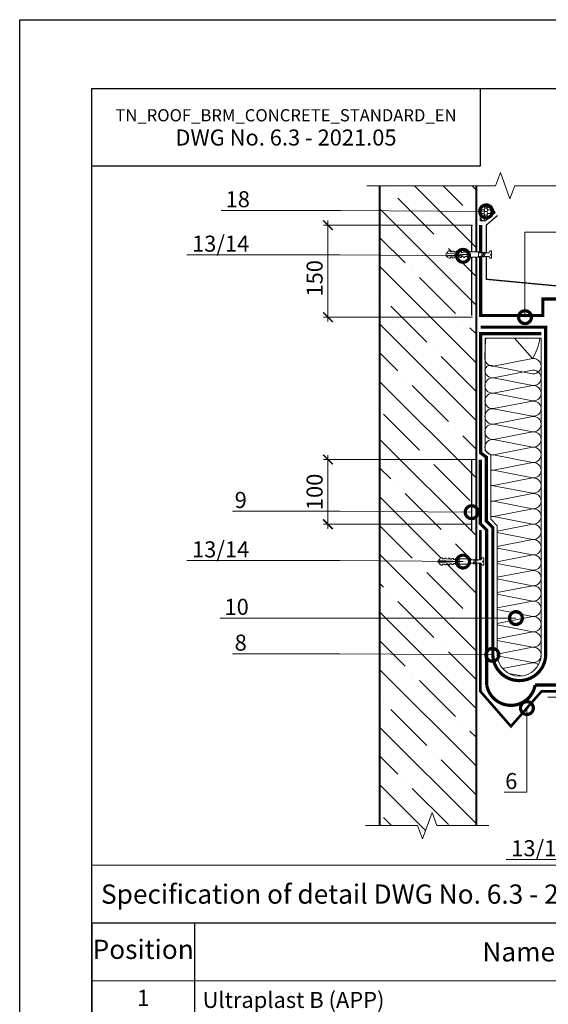
# Model space of a CAD drawing. Units: millimetres. Extents: x -110499 to 69606, y -30203 to 2974.
# Drawn here: x 50739 to 51562, y -17585 to -16050 of the extents above; entities that cross this region are included whole.
import ezdxf
from ezdxf import colors
from ezdxf.entities.mleader import LeaderData, LeaderLine
from ezdxf.math import Vec2, Vec3

# ---------------------------------------------------------------- set-up
doc = ezdxf.new("R2010")
doc.units = ezdxf.units.MM
doc.linetypes.add('Штриховая', pattern=[6, 2, -2, 2])
doc.linetypes.add('штриховая 50', pattern=[1, 0.5, -0.5])
doc.layers.get('0').update_dxf_attribs({"lineweight": 30})
doc.layers.get('DEFPOINTS').update_dxf_attribs({"color": 251, "lineweight": 0})
for name, color, linetype, lineweight in [('FP-XX-МАРКИ ПОМЕЩЕНИЙ', 250, 'Continuous', 25), ('TN-БЕТОН', 251, 'Continuous', 40), ('TN-ГЕРМЕТИК', 20, 'Continuous', 30), ('TN-ГИДРОИЗОЛЯЦИЯ УСИЛЕНИЕ', 1, 'Continuous', 15), ('TN-ГРУНТОВКА', 6, 'Continuous', 15), ('TN-КРЕПЕЖ', 7, 'Continuous', 15), ('TN-МЕТАЛЛ КОНСТРУКЦИИ', 162, 'Continuous', 35), ('TN-ПАРОИЗОЛЯЦИЯ', 94, 'Continuous', 15), ('TN-РАЗМЕРЫ', 184, 'Continuous', 15), ('TN-УТЕПЛИТЕЛЬ КВ', 42, 'Continuous', 15), ('Пластик', 114, 'Continuous', 25)]:
    doc.layers.add(name, color=color, linetype=linetype, lineweight=lineweight)
for name, color, linetype, lineweight, true_color in [('TN-АННОТАЦИИ', 7, 'Continuous', 20, 0x000000), ('TN-АННТОТАЦИИ', 7, 'Continuous', 20, 0x000000), ('TN-ТАБЛИЦЫ', 7, 'Continuous', 40, 0x000000)]:
    doc.layers.add(name, color=color, linetype=linetype, lineweight=lineweight, true_color=true_color)
doc.styles.add('Arial', font='ariali.ttf')
doc.styles.add('TN-Текст', font='arial.ttf')
doc.styles.add('TN-Текст-Аннотативный', font='arial.ttf')
doc.styles.add('ПТС-Текст', font='arial.ttf')
doc.styles.add('стиль1', font='arial.ttf')
doc.dimstyles.new('ПТС-Размеры-Аннотативный$0', dxfattribs={"dimtxt": 2.5, "dimasz": 1.5, "dimexe": 0.7, "dimexo": 1, "dimgap": 0.8, "dimtad": 1, "dimdec": 0, "dimzin": 0, "dimdsep": 46, "dimtxsty": 'TN-Текст-Аннотативный', "dimblk": 'ARCHTICK', "dimcen": 2, "dimdle": 0.7, "dimadec": 0, "dimazin": 0, "dimtfac": 1, "dimtdec": 0, "dimtmove": 1, "dimatfit": 3, "dimfxl": 0.7, "dimtolj": 1, "dimtzin": 0, "dimlwd": -1, "dimlwe": -1, "dimarcsym": 0})

# ---------------------------------------------------------------- blocks, each defined once
blk = doc.blocks.new('_ARCHTICK')
at = {"color": 0, "linetype": 'ByBlock', "ltscale": 10, "const_width": 0.15}
blk.add_lwpolyline([(-0.5, -0.5), (0.5, 0.5)], dxfattribs=at)
blk = doc.blocks.new('*D488')
at = {"layer": 'DEFPOINTS', "color": 0, "transparency": 16777216}
for p in [(51701.3, -16905.4), (51788.6, -16905.4), (51551.9, -17106.4)]:
    blk.add_point(p, dxfattribs=at)
at = {"layer": 'TN-РАЗМЕРЫ', "color": 0, "transparency": 16777216}
for p, q in [((51788.6, -17113.4), (51788.6, -16898.4)), ((51711.3, -16905.4), (51795.6, -16905.4)), ((51561.9, -17106.4), (51795.6, -17106.4))]:
    blk.add_line(p, q, dxfattribs=at)
at = {"layer": 'TN-РАЗМЕРЫ', "color": 0, "transparency": 16777216, "xscale": 15, "yscale": 15, "zscale": 15}
for p, rotation in [((51788.6, -16905.4), 90), ((51788.6, -17106.4), 270)]:
    blk.add_blockref('_ARCHTICK', p, dxfattribs=dict(at, rotation=rotation))
at = {"layer": 'TN-РАЗМЕРЫ', "color": 0, "transparency": 16777216, "insert": (51768.1, -17005.9), "char_height": 25, "attachment_point": 5, "rotation": 90, "style": 'TN-Текст-Аннотативный', "bg_fill": 3, "box_fill_scale": 1.1, "bg_fill_color": 256, "bg_fill_true_color": 13158600, "bg_fill_transparency": 0}
blk.add_mtext('\\A1;L{\\H0.7x;\\S*^ ;}', dxfattribs=at)
blk = doc.blocks.new('*U123')
at = {"layer": 'TN-БЕТОН', "lineweight": 13}
h = blk.add_hatch(dxfattribs=at)
h.set_pattern_fill('ANSI35', color=256, scale=10)
h.set_pattern_definition([(45, (50, 341.36), (-44.901, 44.901), []), (45, (94.9, 341.36), (-44.901, 44.901), [79.375, -15.875, 0, -15.875])])
h.paths.add_polyline_path([(50, 0), (200, 0), (200, 1041.4), (50, 1041.4)])
at = {"layer": 'TN-БЕТОН'}
blk.add_lwpolyline([(50, 0), (200, 0), (200, 1041.4), (50, 1041.4)], close=True, dxfattribs=at)
blk = doc.blocks.new('Дюбель')
at = {"color": 7, "lineweight": 0}
blk.add_wipeout([(-48.1, -2.8), (-49, -2.8), (-50.4, -2.1), (-50.4, 2.1), (-49, 2.8), (-48.1, 2.8), (-48.1, 1.6), (-17.6, 0), (-48.1, -1.6)], dxfattribs=at)
blk.add_wipeout([(-17.5, 4.2), (-18.3, 2.8), (-21.1, 3), (-21, 4.4), (-23.1, 4.5), (-23.9, 3.1), (-26.7, 3.3), (-26.6, 4.7), (-28.7, 4.8), (-29.5, 3.4), (-32.3, 3.6), (-32.2, 5), (-34.3, 5.1), (-35, 3.7), (-37.8, 3.9), (-37.8, 5.3), (-39.9, 5.4), (-40.6, 4), (-43.4, 4.2), (-43.4, 5.6), (-45.5, 5.7), (-48, 4.4), (-48.1, 1.6), (-17.6, 0), (-48.1, -1.6), (-48, -4.4), (-45.5, -5.7), (-43.4, -5.6), (-43.4, -4.2), (-40.6, -4), (-39.9, -5.4), (-37.8, -5.3), (-37.8, -3.9), (-35, -3.7), (-34.3, -5.1), (-32.2, -5), (-32.3, -3.6), (-29.5, -3.4), (-28.7, -4.8), (-26.6, -4.7), (-26.7, -3.3), (-23.9, -3.1), (-23.1, -4.5), (-21, -4.4), (-21.1, -3), (-18.3, -2.8), (-17.5, -4.2)], dxfattribs=at)
blk.add_wipeout([(0, -4.2), (0, 4.2), (-17.5, 4.2), (-17.5, -4.2)], dxfattribs=at)
at = {"color": 7}
for points in [[(-48.1, -2.8), (-49, -2.8), (-50.4, -2.1), (-50.4, 2.1), (-49, 2.8), (-48.1, 2.8), (-48.1, 1.6), (-17.6, 0), (-48.1, -1.6)], [(-17.5, 4.2), (-18.3, 2.8), (-21.1, 3), (-21, 4.4), (-23.1, 4.5), (-23.9, 3.1), (-26.7, 3.3), (-26.6, 4.7), (-28.7, 4.8), (-29.5, 3.4), (-32.3, 3.6), (-32.2, 5), (-34.3, 5.1), (-35, 3.7), (-37.8, 3.9), (-37.8, 5.3), (-39.9, 5.4), (-40.6, 4), (-43.4, 4.2), (-43.4, 5.6), (-45.5, 5.7), (-48, 4.4), (-48.1, 1.6), (-17.6, 0), (-48.1, -1.6), (-48, -4.4), (-45.5, -5.7), (-43.4, -5.6), (-43.4, -4.2), (-40.6, -4), (-39.9, -5.4), (-37.8, -5.3), (-37.8, -3.9), (-35, -3.7), (-34.3, -5.1), (-32.2, -5), (-32.3, -3.6), (-29.5, -3.4), (-28.7, -4.8), (-26.6, -4.7), (-26.7, -3.3), (-23.9, -3.1), (-23.1, -4.5), (-21, -4.4), (-21.1, -3), (-18.3, -2.8), (-17.5, -4.2)], [(0, -4.2), (0, 4.2), (-17.5, 4.2), (-17.5, -4.2), (0, -4.2)]]:
    blk.add_lwpolyline(points, close=True, dxfattribs=at)
blk = doc.blocks.new('*U125')
at = {"color": 252, "lineweight": 0, "ltscale": 100, "style": 'Arial', "flags": 9}
for tag, p in [('ОПИСАНИЕ', (65.5, 15.4)), ('ТИП', (67.6, -14.6))]:
    blk.add_attdef(tag, p, '', height=25, rotation=3.8857, dxfattribs=at)
at = {"color": 251, "lineweight": 0}
blk.add_wipeout([(-1.2, -22), (4.4, -21.7), (3.2, -3.7), (5.1, -2.7), (5.7, -2.1), (5.9, -1.3), (5.8, 0.4), (0.8, 0.1), (0.9, -1.9), (-0.5, -2), (-0.6, 0), (-5.6, -0.4), (-5.5, -2), (-5.2, -2.9), (-4.5, -3.4), (-2.4, -4.1)], dxfattribs=at)
at = {"color": 7}
blk.add_line((4.3, -20.3), (3.8, -12.8), dxfattribs=at)
blk.add_lwpolyline([(3.8, -12.8), (3.2, -3.7), (5.1, -2.7, 0.300062), (5.9, -1.3), (5.8, 0.4), (0.8, 0.1), (0.9, -1.9), (-0.5, -2), (-0.6, 0), (-5.6, -0.4), (-5.5, -2, 0.300062), (-4.5, -3.4), (-2.4, -4.1), (-1.8, -13.2)], format="xyb", dxfattribs=at)
blk.add_lwpolyline([(-1.8, -13.2), (-1.3, -20.6)], dxfattribs=at)
at = {"color": 7, "xscale": -1, "rotation": 273.8857223319044}
blk.add_blockref('Дюбель', (1.5, -20.5), dxfattribs=at)
at = {"color": 7}
for points in [[(-1.8, -14), (4.7, -10.7), (3.5, -9.4), (-2.9, -12.6)], [(-1.6, -16.7), (4.9, -13.4), (3.7, -12.1), (-2.8, -15.3)]]:
    blk.add_lwpolyline(points, close=True, dxfattribs=at)
blk = doc.blocks.new('*U164')
at = {"lineweight": 0}
blk.add_wipeout([(670, 67), (0, 67), (0, -1803), (-206, -1878), (206, -2028), (0, -2103), (0, -3985), (670, -3985), (670, -2103), (876, -2028), (464, -1878), (670, -1803)], dxfattribs=at).dxf.layer = 'FP-XX-МАРКИ ПОМЕЩЕНИЙ'
at = {"linetype": 'Continuous'}
blk.add_lwpolyline([(0, -4106), (0, -2103), (0, -2103), (206, -2028), (-206, -1878), (0, -1803), (0, 200)], dxfattribs=at)
blk = doc.blocks.new('*U126')
at = {"lineweight": 0}
blk.add_wipeout([(670, 67), (0, 67), (0, -611), (-206, -686), (206, -836), (0, -911), (0, -1602), (670, -1602), (670, -911), (876, -836), (464, -686), (670, -611)], dxfattribs=at).dxf.layer = 'FP-XX-МАРКИ ПОМЕЩЕНИЙ'
at = {"linetype": 'Continuous'}
blk.add_lwpolyline([(0, -1722), (0, -911), (0, -911), (206, -836), (-206, -686), (0, -611), (0, 200)], dxfattribs=at)
blk = doc.blocks.new('*D489')
at = {"layer": 'DEFPOINTS', "color": 0, "transparency": 16777216}
for p in [(51459, -16735.7), (51219.2, -16836.7), (51454, -16836.7)]:
    blk.add_point(p, dxfattribs=at)
at = {"layer": 'TN-РАЗМЕРЫ', "color": 0, "transparency": 16777216}
for p, q in [((51219.2, -16728.7), (51219.2, -16843.7)), ((51449, -16735.7), (51212.2, -16735.7)), ((51444, -16836.7), (51212.2, -16836.7))]:
    blk.add_line(p, q, dxfattribs=at)
at = {"layer": 'TN-РАЗМЕРЫ', "color": 0, "transparency": 16777216, "xscale": 15, "yscale": 15, "zscale": 15}
for p, rotation in [((51219.2, -16735.7), 90), ((51219.2, -16836.7), 270)]:
    blk.add_blockref('_ARCHTICK', p, dxfattribs=dict(at, rotation=rotation))
at = {"layer": 'TN-РАЗМЕРЫ', "color": 0, "transparency": 16777216, "insert": (51198.4, -16786.2), "char_height": 25, "attachment_point": 5, "rotation": 90, "style": 'TN-Текст-Аннотативный'}
blk.add_mtext('\\A1;100', dxfattribs=at)
blk = doc.blocks.new('*D487')
at = {"layer": 'DEFPOINTS', "color": 0, "transparency": 16777216}
for p in [(51454.5, -16370.3), (51219.2, -16513.8), (51454.5, -16513.8)]:
    blk.add_point(p, dxfattribs=at)
at = {"layer": 'TN-РАЗМЕРЫ', "color": 0, "transparency": 16777216}
for p, q in [((51444.5, -16370.3), (51212.2, -16370.3)), ((51219.2, -16363.3), (51219.2, -16520.8)), ((51444.5, -16513.8), (51212.2, -16513.8))]:
    blk.add_line(p, q, dxfattribs=at)
at = {"layer": 'TN-РАЗМЕРЫ', "color": 0, "transparency": 16777216, "xscale": 15, "yscale": 15, "zscale": 15}
for p, rotation in [((51219.2, -16370.3), 90), ((51219.2, -16513.8), 270)]:
    blk.add_blockref('_ARCHTICK', p, dxfattribs=dict(at, rotation=rotation))
at = {"layer": 'TN-РАЗМЕРЫ', "color": 0, "transparency": 16777216, "insert": (51198.4, -16453.2), "char_height": 25, "attachment_point": 5, "rotation": 90, "style": 'TN-Текст-Аннотативный'}
blk.add_mtext('\\A1;150', dxfattribs=at)
blk = doc.blocks.new('_DotSmall')
at = {"color": 0, "linetype": 'ByBlock', "const_width": 0.5}
blk.add_lwpolyline([(-0.0625, 0, 1), (0.0625, 0, 1)], format="xyb", close=True, dxfattribs=at)
blk = doc.blocks.new('*T494')
at = {"layer": 'DEFPOINTS', "color": 8, "linetype": 'ByBlock', "lineweight": 0, "transparency": 16777216}
for p, q in [((0, 0), (1899.3, 0)), ((0, 0), (0, -90)), ((1899.3, 0), (1899.3, -90))]:
    blk.add_line(p, q, dxfattribs=at)
at = {"layer": 'TN-ТАБЛИЦЫ', "color": 0, "lineweight": 30, "transparency": 16777216}
for p, q in [((0, -90), (1899.3, -90)), ((0, -90), (0, -1020)), ((159.9, -90), (159.9, -1020)), ((1169.7, -90), (1169.7, -1020)), ((1479.6, -90), (1479.6, -1020)), ((1639.4, -90), (1639.4, -1020)), ((1899.3, -90), (1899.3, -1020))]:
    blk.add_line(p, q, dxfattribs=at)
at = {"layer": 'TN-ТАБЛИЦЫ', "color": 0, "linetype": 'ByBlock', "lineweight": 20, "transparency": 16777216}
for p, q in [((0, -180), (1899.3, -180)), ((0, -240), (1899.3, -240)), ((0, -300), (1899.3, -300)), ((0, -360), (1899.3, -360)), ((0, -420), (1899.3, -420)), ((0, -480), (1899.3, -480)), ((0, -540), (1899.3, -540)), ((0, -600), (1899.3, -600)), ((0, -660), (1899.3, -660)), ((0, -720), (1899.3, -720)), ((0, -780), (1899.3, -780)), ((0, -840), (1899.3, -840)), ((0, -900), (1899.3, -900)), ((0, -960), (1899.3, -960)), ((0, -1020), (1899.3, -1020))]:
    blk.add_line(p, q, dxfattribs=at)
at = {"layer": 'TN-ТАБЛИЦЫ', "color": 7, "lineweight": 13, "transparency": 16777216}
for s, insert, char_height, width, attachment_point, style in [('{\\fISOCPEUR|b1|i0|c204|p34; \\fArial|b1|i0|c204|p34;\\C0;Specification of detail\\C7; \\C256;\\c0;DWG No.\\fArial|b0|i0|c204|p34; \\fArial|b1|i0|c204|p34;6.3 - 2021.05}', (5, -45), 30, 1889.302, 4, 'TN-Текст'), ('{\\C0;Consumption on 1 l\\fArial|b0|i0|c204|p0;.\\fArial|b0|i0|c0|p0;m\\fArial|b0|i0|c204|p0;.\\fArial|b0|i0|c0|p0; of junction}', (1324.7, -135), 25, 299.86, 5, 'стиль1'), ('Position', (79.9, -135), 30, 149.86, 5, 'стиль1'), ('{\\C0;Name}', (664.8, -135), 30, 999.86, 5, 'стиль1'), ('{\\fArial|b0|i0|c0|p34;Unit}', (1559.5, -135), 30, 149.86, 5, 'TN-Текст'), ('{\\C0;Notes}', (1769.4, -135), 30, 249.86, 5, 'стиль1'), ('1', (79.9, -210), 25, 149.86, 5, 'TN-Текст'), ('{\\C256; Ultraplast B (APP)}', (164.9, -210), 25, 999.86, 4, 'TN-Текст'), ('{\\fArial|b0|i0|c204|p0;upon the project}', (1324.7, -210), 25, 299.86, 5, 'TN-Текст'), ('\\A1;m{\\H0.7x;\\S2^ ;}', (1559.5, -210), 25, 149.86, 5, 'TN-Текст'), ('2', (79.9, -270), 25, 149.86, 5, 'TN-Текст'), (' Ultraplast B Grey Mineral (APP)', (164.9, -270), 25, 999.86, 4, 'TN-Текст'), ('{\\fArial|b0|i0|c204|p0;upon the project}', (1324.7, -270), 25, 299.86, 5, 'TN-Текст'), ('\\A1;m{\\H0.7x;\\S2^ ;}', (1559.5, -270), 25, 149.86, 5, 'TN-Текст'), ('3', (79.9, -330), 25, 149.86, 5, 'TN-Текст'), (' Flashing made of galvanized steel', (164.9, -330), 25, 999.86, 4, 'TN-Текст'), ('1.00', (1324.7, -330), 25, 299.86, 5, 'TN-Текст'), ('{\\fArial|b0|i0|c204|p0;m}', (1559.5, -330), 25, 149.86, 5, 'TN-Текст'), ('4', (79.9, -390), 25, 149.86, 5, 'TN-Текст'), (' Technoelast Flex, 0.5 m wide', (164.9, -390), 25, 999.86, 4, 'TN-Текст'), ('{\\fArial|b0|i0|c204|p0;upon the project}', (1324.7, -390), 25, 299.86, 5, 'TN-Текст'), ('\\A1;m{\\H0.7x;\\S2^ ;}', (1559.5, -390), 25, 149.86, 5, 'TN-Текст'), ('6', (79.9, -450), 25, 149.86, 5, 'TN-Текст'), ('{\\fArial|b0|i0|c204|p0; Galvanized steel compensator}', (164.9, -450), 25, 999.86, 4, 'TN-Текст'), ('{\\fArial|b0|i0|c204|p0;upon the project}', (1324.7, -450), 25, 299.86, 5, 'TN-Текст'), ('\\A1;m{\\H0.7x;\\S2^ ;}', (1559.5, -510), 25, 149.86, 5, 'TN-Текст'), ('7', (79.9, -510), 25, 149.86, 5, 'TN-Текст'), ('{\\C256; Ultraflex SA}', (164.9, -510), 25, 999.86, 4, 'TN-Текст'), ('{\\fArial|b0|i0|c204|p0;upon the project}', (1324.7, -510), 25, 299.86, 5, 'TN-Текст'), ('\\A1;m{\\H0.7x;\\S2^ ;}', (1559.5, -570), 25, 149.86, 5, 'TN-Текст'), ('8', (79.9, -570), 25, 149.86, 5, 'TN-Текст'), ('{\\C256; Ultraflex SA}', (164.9, -570), 25, 999.86, 4, 'TN-Текст'), ('{\\fArial|b0|i0|c204|p0;upon the project}', (1324.7, -570), 25, 299.86, 5, 'TN-Текст'), ('9', (79.9, -630), 25, 149.86, 5, 'TN-Текст'), ('0.10', (1324.7, -630), 25, 299.86, 5, 'TN-Текст'), ('l', (1559.5, -630), 25, 149.86, 5, 'TN-Текст'), ('{\\fArial|b0|i0|c204|p0; Bitumen Prime Coating}', (164.9, -630), 25, 999.86, 4, 'TN-Текст'), ('10', (79.9, -690), 25, 149.86, 5, 'TN-Текст'), ('{\\C256; Stone wool}', (164.9, -690), 25, 999.86, 4, 'TN-Текст'), ('{\\fArial|b0|i0|c204|p0;upon the project}', (1324.7, -690), 25, 299.86, 5, 'TN-Текст'), ('\\A1;m{\\H0.7x;\\S3^ ;}', (1559.5, -690), 25, 149.86, 5, 'TN-Текст'), ('13', (79.9, -750), 25, 149.86, 5, 'TN-Текст'), ('{\\C256; Pointed self-tapping screw 4.8х50}', (164.9, -750), 25, 999.86, 4, 'TN-Текст'), ('20', (1324.7, -750), 25, 299.86, 5, 'TN-Текст'), ('{\\fArial|b0|i0|c204|p0;pcs.}', (1559.5, -750), 25, 149.86, 5, 'TN-Текст'), ('14', (79.9, -810), 25, 149.86, 5, 'TN-Текст'), ('{\\fArial|b0|i0|c204|p0; Anchor element }8{\\fArial|b0|i0|c204|p0;х}45', (164.9, -810), 25, 999.86, 4, 'TN-Текст'), ('20', (1324.7, -810), 25, 299.86, 5, 'TN-Текст'), ('{\\fArial|b0|i0|c204|p0;pcs.}', (1559.5, -810), 25, 149.86, 5, 'TN-Текст'), ('16', (79.9, -870), 25, 149.86, 5, 'TN-Текст'), ('{\\C256; Ultraflex SA}', (164.9, -870), 25, 999.86, 4, 'TN-Текст'), ('{\\fArial|b0|i0|c204|p0;upon the project}', (1324.7, -870), 25, 299.86, 5, 'TN-Текст'), ('\\A1;m{\\H0.7x;\\S2^ ;}', (1559.5, -870), 25, 149.86, 5, 'TN-Текст'), ('17', (79.9, -930), 25, 149.86, 5, 'TN-Текст'), ('{\\C256; Ultraplast B (APP)}', (164.9, -930), 25, 999.86, 4, 'TN-Текст'), ('0.35', (1324.7, -930), 25, 299.86, 5, 'TN-Текст'), ('\\A1;m{\\H0.7x;\\S2^ ;}', (1559.5, -930), 25, 149.86, 5, 'TN-Текст'), ('18', (79.9, -990), 25, 149.86, 5, 'TN-Текст'), ('{\\fArial|b0|i0|c204|p0;\\C256; Bitumen-polymer sealing mastic}', (164.9, -990), 25, 999.86, 4, 'TN-Текст'), ('\\A1;{\\C256;150}', (1324.7, -990), 25, 299.86, 5, 'TN-Текст'), ('\\A1;{\\C256;g/m}', (1559.5, -990), 25, 149.86, 5, 'TN-Текст')]:
    blk.add_mtext(s, dxfattribs=dict(at, insert=insert, char_height=char_height, width=width, attachment_point=attachment_point, style=style))

msp = doc.modelspace()

# ---------------------------------------------------------------- hatches: boundary and pattern name
at = {"layer": 'TN-ГЕРМЕТИК', "lineweight": 13}
h = msp.add_hatch(dxfattribs=at)
h.set_pattern_fill('HONEY', color=256)
h.set_pattern_definition([(0, (24374.5814, -18845.9784), (4.7625, 2.74963064), [3.175, -6.35]), (120, (24374.5814, -18845.9784), (-4.7625, 2.74963066), [3.175, -6.35]), (60, (24374.5814, -18845.9784), (1e-08, 5.4992613), [-6.35, 3.175])])
edge = h.paths.add_edge_path()
edge.add_line((51456.2, -16363.4), (51456.2, -16343.3))
edge.add_arc((51463.3, -16361.8), 19.8, 33.6609, 111.0192, ccw=False)
edge.add_line((51479.8, -16350.8), (51464.7, -16363.4))
edge.add_line((51464.7, -16363.4), (51456.2, -16363.4))

# ---------------------------------------------------------------- linework, layer by layer
msp.add_lwpolyline([(51456.2, -16363.4), (51456.2, -16343.3, -0.350971), (51479.8, -16350.8), (51464.7, -16363.4)], format="xyb", close=True, dxfattribs=at)
at = {"layer": 'TN-ГИДРОИЗОЛЯЦИЯ УСИЛЕНИЕ', "linetype": 'штриховая 50', "ltscale": 10, "const_width": 5}
msp.add_lwpolyline([(51712.3, -16485.5), (51553.9, -16485.5), (51553.9, -16511.3), (51457, -16511.3), (51457, -16370.3)], dxfattribs=at)
at = {"layer": 'TN-ГРУНТОВКА', "linetype": 'Штриховая', "ltscale": 0.5, "const_width": 2}
for points in [[(51443, -16511.3), (51443, -16370.3)], [(51443, -16847.7), (51443, -16736.6)]]:
    msp.add_lwpolyline(points, dxfattribs=at)
at = {"layer": 'TN-ПАРОИЗОЛЯЦИЯ', "linetype": 'штриховая 50', "ltscale": 10, "const_width": 5}
for points in [[(51466.5, -17087.4), (51466.5, -16845.7), (51456.5, -16835.7), (51456.5, -16735.7)], [(51541.9, -17087.4), (51834.5, -17087.4), (51846.5, -17099.4), (52293.4, -17099.4)]]:
    msp.add_lwpolyline(points, dxfattribs=at)
at = {"layer": 'TN-УТЕПЛИТЕЛЬ КВ', "ltscale": 100}
for points in [[(51463.7, -16578.2, -0.02129), (51465, -16546.5, -0.119358)], [(51510, -16546.5), (51537.6, -16578.1, 0.109785), (51549.2, -16546.5)], [(51463.7, -16596.5, -0.547211), (51477.2, -16590.3), (51537.6, -16602.1, 1.135042), (51537.6, -16578.3), (51477.2, -16590.1, -0.451718), (51463.7, -16578.2, -0.451718)], [(51463.7, -16620.5, -0.451718), (51477.2, -16608.5), (51537.6, -16620.4, 1.135042), (51537.6, -16596.5), (51477.2, -16608.4, -0.451718), (51463.7, -16596.5, -0.451718)], [(51463.7, -16644.5, -0.451718), (51477.2, -16632.5), (51537.6, -16644.4, 1.135042), (51537.6, -16620.5), (51477.2, -16632.4, -0.451718), (51463.7, -16620.5, -0.451718)], [(51463.7, -16668.5, -0.451718), (51477.2, -16656.5), (51537.6, -16668.4, 1.135042), (51537.6, -16644.5), (51477.2, -16656.4, -0.451718), (51463.7, -16644.5, -0.451718)], [(51463.7, -16692.5, -0.451718), (51477.2, -16680.5), (51537.6, -16692.4, 1.135042), (51537.6, -16668.5), (51477.2, -16680.4, -0.451718), (51463.7, -16668.5, -0.451718)], [(51463.7, -16716.5, -0.451718), (51477.2, -16704.5), (51537.6, -16716.4, 1.135042), (51537.6, -16692.5), (51477.2, -16704.4, -0.451718), (51463.7, -16692.5, -0.451718)], [(51473, -16728.8, -0.089), (51477.2, -16728.5), (51537.6, -16740.4, 1.135042), (51537.6, -16716.5), (51477.2, -16728.4, -0.451718), (51463.7, -16716.5)], [(51473, -16752.8, -0.089), (51477.2, -16752.5), (51537.6, -16764.4, 1.135042), (51537.6, -16740.5), (51477.2, -16752.4, -0.089), (51473, -16752.1)], [(51473, -16776.8, -0.089), (51477.2, -16776.5), (51537.6, -16788.4, 1.135042), (51537.6, -16764.5), (51477.2, -16776.4, -0.089), (51473, -16776.1)], [(51473, -16800.8, -0.089), (51477.2, -16800.5), (51537.6, -16812.4, 1.135042), (51537.6, -16788.5), (51477.2, -16800.4, -0.089), (51473, -16800.1)], [(51473, -16824.8, -0.089), (51477.2, -16824.5), (51537.6, -16836.4, 1.135042), (51537.6, -16812.5), (51477.2, -16824.4, -0.089), (51473, -16824.1)], [(51483, -16849.7), (51537.6, -16860.4, 1.135042), (51537.6, -16836.5), (51483, -16847.2)], [(51483, -16873.7), (51537.6, -16884.4, 1.135042), (51537.6, -16860.5), (51483, -16871.2)]]:
    msp.add_lwpolyline(points, format="xyb", dxfattribs=at)
msp.add_lwpolyline([(51500.5, -17069.1), (51521.3, -17073.2)], dxfattribs=at)
at = {"layer": 'Пластик', "const_width": 2}
msp.add_lwpolyline([(51483.4, -16355.2), (51465.8, -16370.3), (51465.8, -16454.7), (51712.3, -16478), (51724.7, -16488.6, -0.212399), (51726.4, -16492.3), (51726.4, -16563.7, 0.198912), (51729.3, -16570.8), (51765.2, -16606.7, -0.920679), (51754.3, -16617.5), (51742.3, -16605.6, 0.668179), (51733.8, -16609.1), (51733.8, -16615.5)], format="xyb", dxfattribs=at)

# ---------------------------------------------------------------- block references
at = {"xscale": -1}
msp.add_blockref('*U123', (51500, -17333.8), dxfattribs=at)

# ---------------------------------------------------------------- dimensions: what is measured, and where the dimension line sits
at = {"layer": 'TN-РАЗМЕРЫ'}
dim = msp.add_linear_dim(base=(51219.2, -16513.8), p1=(51454.5, -16370.3), p2=(51454.5, -16513.8), angle=90, text='150', dimstyle='ПТС-Размеры-Аннотативный$0', override={"dimscale": 0}, dxfattribs=at)
dim.commit()
dim.dimension.update_dxf_attribs({"geometry": '*D487', "text_midpoint": (51219.2, -16453.2), "dimtype": 160})
dim = msp.add_linear_dim(base=(51219.2, -16836.7), p1=(51459, -16735.7), p2=(51454, -16836.7), angle=90, text='100', dimstyle='ПТС-Размеры-Аннотативный$0', override={"dimscale": 0, "dimtix": 0, "dimtofl": 1, "dimtmove": 1, "dimatfit": 3}, dxfattribs=at)
dim.commit()
dim.dimension.update_dxf_attribs({"geometry": '*D489', "text_midpoint": (51198.4, -16786.2)})

# ---------------------------------------------------------------- leaders
at = {"layer": 'TN-АННТОТАЦИИ'}
ml = msp.add_multileader_mtext('Standard', dxfattribs=at)
ml.set_content('4', color=256, style='ПТС-Текст')
ml.set_leader_properties(color=256, linetype='ByLayer', lineweight=-1)
ml.set_arrow_properties(name='DOTSMALL')
ml.build(insert=Vec2(0, 0))
ml.multileader.update_dxf_attribs({"text_left_attachment_type": 6, "text_right_attachment_type": 6, "dogleg_length": 100, "arrow_head_size": 40, "scale": 10})
ctx = ml.context
ctx.base_point, ctx.scale, ctx.char_height, ctx.arrow_head_size, ctx.landing_gap_size, ctx.plane_origin = Vec3(51883.2, -16381.3), 10, 25, 40, 0, Vec3(49611.9, -17471.7)
ctx.left_attachment, ctx.right_attachment, ctx.text_align_type = 6, 6, 1
notes = []
notes.append((ctx, [(1, (1, 1, 0), (51875, -16381.3), (1, 0), 8.18, [(0, [(51526.1, -16513.8), (51526.1, -16381.3)], 0, [])])]))
ctx.mtext.insert, ctx.mtext.alignment, ctx.mtext.line_spacing_style, ctx.mtext.flow_direction = Vec3(51890.7, -16351.3), 2, 2, 5
ml = msp.add_multileader_mtext('Standard', dxfattribs=at)
ml.set_content('9', color=256, style='ПТС-Текст')
ml.set_leader_properties(color=256, linetype='ByLayer', lineweight=-1)
ml.set_arrow_properties(name='DOTSMALL')
ml.build(insert=Vec2(0, 0))
ml.multileader.update_dxf_attribs({"text_left_attachment_type": 6, "text_right_attachment_type": 6, "dogleg_length": 100, "arrow_head_size": 40, "scale": 10})
ctx = ml.context
ctx.base_point, ctx.scale, ctx.char_height, ctx.arrow_head_size, ctx.landing_gap_size, ctx.plane_origin = Vec3(51073.1, -16816.3), 10, 25, 40, 0, Vec3(53192.8, -17906.7)
ctx.left_attachment, ctx.right_attachment, ctx.text_align_type = 6, 6, 1
notes.append((ctx, [(1, (1, 1, 0), (51097.7, -16816.3), (-1, 0), 8.18, [(0, [(51443, -16817.8), (51237.6, -16816.3)], 0, [])])]))
ctx.mtext.insert, ctx.mtext.alignment, ctx.mtext.line_spacing_style, ctx.mtext.flow_direction = Vec3(51083.3, -16786.3), 2, 2, 5
ml = msp.add_multileader_mtext('Standard', dxfattribs=at)
ml.set_content('10', color=256, style='ПТС-Текст')
ml.set_leader_properties(color=256, linetype='ByLayer', lineweight=-1)
ml.set_arrow_properties(name='DOTSMALL')
ml.build(insert=Vec2(0, 0))
ml.multileader.update_dxf_attribs({"text_left_attachment_type": 6, "text_right_attachment_type": 6, "dogleg_length": 100, "arrow_head_size": 40, "scale": 10})
ctx = ml.context
ctx.base_point, ctx.scale, ctx.char_height, ctx.arrow_head_size, ctx.landing_gap_size, ctx.plane_origin = Vec3(51056.1, -16982.9), 10, 25, 40, 0, Vec3(53192.8, -18073.3)
ctx.left_attachment, ctx.right_attachment, ctx.text_align_type = 6, 6, 1
notes.append((ctx, [(1, (1, 1, 0), (51097.7, -16982.9), (-1, 0), 8.18, [(0, [(51512, -16982.9), (51237.6, -16982.9)], 0, [])])]))
ctx.mtext.insert, ctx.mtext.alignment, ctx.mtext.line_spacing_style, ctx.mtext.flow_direction = Vec3(51077, -16952.9), 2, 2, 5
ml = msp.add_multileader_mtext('Standard', dxfattribs=at)
ml.set_content('8', color=256, style='ПТС-Текст')
ml.set_leader_properties(color=256, linetype='ByLayer', lineweight=-1)
ml.set_arrow_properties(name='DOTSMALL')
ml.build(insert=Vec2(0, 0))
ml.multileader.update_dxf_attribs({"text_left_attachment_type": 6, "text_right_attachment_type": 6, "dogleg_length": 100, "arrow_head_size": 40, "scale": 10})
ctx = ml.context
ctx.base_point, ctx.scale, ctx.char_height, ctx.arrow_head_size, ctx.landing_gap_size, ctx.plane_origin = Vec3(51073, -17038.7), 10, 25, 40, 0, Vec3(53192.8, -18129.1)
ctx.left_attachment, ctx.right_attachment, ctx.text_align_type = 6, 6, 1
notes.append((ctx, [(1, (1, 1, 0), (51097.7, -17038.7), (-1, 0), 8.18, [(0, [(51475.3, -17040.2), (51237.6, -17038.7)], 0, [])])]))
ctx.mtext.insert, ctx.mtext.alignment, ctx.mtext.line_spacing_style, ctx.mtext.flow_direction = Vec3(51083.3, -17008.7), 2, 2, 5
ml = msp.add_multileader_mtext('Standard', dxfattribs=at)
ml.set_content('6', color=256, style='ПТС-Текст')
ml.set_leader_properties(color=256, linetype='ByLayer', lineweight=-1)
ml.set_arrow_properties(name='DOTSMALL')
ml.build(insert=Vec2(0, 0))
ml.multileader.update_dxf_attribs({"text_left_attachment_type": 6, "text_right_attachment_type": 6, "dogleg_length": 100, "arrow_head_size": 40, "scale": 10})
ctx = ml.context
ctx.base_point, ctx.scale, ctx.char_height, ctx.arrow_head_size, ctx.landing_gap_size, ctx.plane_origin = Vec3(51496.5, -17254.5), 10, 25, 40, 0, Vec3(49573.9, -18480.7)
ctx.left_attachment, ctx.right_attachment, ctx.text_align_type = 6, 6, 1
notes.append((ctx, [(0, (1, 1, 0), (51521.1, -17254.5), (-1, 0), 8.18, [(0, [(51529.1, -17123.2), (51529.1, -17254.5)], 0, [])])]))
ctx.mtext.insert, ctx.mtext.alignment, ctx.mtext.line_spacing_style, ctx.mtext.flow_direction = Vec3(51504.7, -17224.5), 2, 2, 5
for ctx, leaders in notes:
    for number, flags, end, landing, length, lines in leaders:
        leader = LeaderData()
        leader.index, (leader.has_last_leader_line, leader.has_dogleg_vector, leader.attachment_direction) = number, flags
        leader.last_leader_point, leader.dogleg_vector, leader.dogleg_length = Vec3(end), Vec3(landing), length
        for number, points, colour, breaks in lines:
            line = LeaderLine()
            line.index, line.vertices, line.color, line.breaks = number, Vec3.list(points), colors.encode_raw_color(colour), breaks
            leader.lines.append(line)
        ctx.leaders.append(leader)

# ---------------------------------------------------------------- next in the draw order: block references
at = {"layer": 'TN-АННОТАЦИИ', "yscale": 0.1, "zscale": 0.1}
for name, p, xscale, rotation in [('*U164', (51690.5, -16308.9), -0.1, 269.9999999999952), ('*U126', (51450, -17306.4), 0.1, 270.0000000000048)]:
    msp.add_blockref(name, p, dxfattribs=dict(at, xscale=xscale, rotation=rotation))
at = {"layer": 'TN-КРЕПЕЖ', "ltscale": 100, "xscale": -1, "rotation": 273.885722331906}
msp.add_blockref('*U125', (51474.1, -16416.3), dxfattribs=at)

# ---------------------------------------------------------------- next in the draw order: dimensions: what is measured, and where the dimension line sits
at = {"layer": 'TN-РАЗМЕРЫ'}
dim = msp.add_linear_dim(base=(51788.6, -16905.4), p1=(51551.9, -17106.4), p2=(51701.3, -16905.4), angle=90, text='L{\\H0.7x;\\S*^ ;}', dimstyle='ПТС-Размеры-Аннотативный$0', override={"dimscale": 0, "dimtix": 0, "dimtofl": 1, "dimtmove": 1, "dimatfit": 3, "dimtfill": 1, "dimtfillclr": 7}, dxfattribs=at)
dim.commit()
dim.dimension.update_dxf_attribs({"geometry": '*D488', "text_midpoint": (51768.1, -17005.9)})

# ---------------------------------------------------------------- next in the draw order: linework, layer by layer
at = {"color": 0, "lineweight": 30, "ltscale": 100}
msp.add_lwpolyline([(51456.1, -16278.3), (50851.5, -16278.3), (50851.5, -16157.4), (51456.1, -16157.4)], close=True, dxfattribs=at)
at = {"layer": 'TN-МЕТАЛЛ КОНСТРУКЦИИ', "const_width": 4}
msp.add_lwpolyline([(51456.5, -16845.7), (51456.5, -17097.1), (51504.2, -17151.7), (51551.9, -17097.1), (51831.6, -17097.1)], dxfattribs=at)
at = {"layer": 'TN-ПАРОИЗОЛЯЦИЯ', "linetype": 'штриховая 50', "ltscale": 5, "const_width": 5}
msp.add_lwpolyline([(51551.5, -16539.5), (51457, -16539.5), (51457, -16725.4), (51466, -16732.2), (51466, -16831.8), (51476, -16841.8), (51476, -17040.4, 0.970562), (51558.4, -17040.4), (51558.4, -16529.3), (51457, -16529.3)], format="xyb", dxfattribs=at)
at = {"layer": 'TN-ПАРОИЗОЛЯЦИЯ', "ltscale": 10, "const_width": 5}
msp.add_lwpolyline([(51466.5, -17087.4, 0.837755), (51541.9, -17087.4)], format="xyb", dxfattribs=at)
at = {"layer": 'TN-УТЕПЛИТЕЛЬ КВ', "ltscale": 100}
msp.add_lwpolyline([(51551.4, -16546.5), (51464, -16546.5), (51464, -16721.9), (51473, -16728.7), (51473, -16828.9), (51483, -16838.9), (51483, -17040.3, 0.967738), (51551.4, -17040.3)], format="xyb", close=True, dxfattribs=at)
for points in [[(51483, -16897.7), (51537.6, -16908.4, 1.135042), (51537.6, -16884.5), (51483, -16895.2)], [(51483, -16921.7), (51537.6, -16932.4, 1.135042), (51537.6, -16908.5), (51483, -16919.2)], [(51483, -16945.7), (51537.6, -16956.4, 1.135042), (51537.6, -16932.5), (51483, -16943.2)], [(51483, -16969.7), (51537.6, -16980.4, 1.135042), (51537.6, -16956.5), (51483, -16967.2)], [(51483, -16993.7), (51537.6, -17004.4, 1.135042), (51537.6, -16980.5), (51483, -16991.2)], [(51483, -17017.7), (51537.6, -17028.4, 1.135042), (51537.6, -17004.5), (51483, -17015.2)], [(51483, -17041.7), (51537.6, -17052.4, 1.135042), (51537.6, -17028.5), (51483, -17039.2)], [(51547.2, -17055.6, 0.220037), (51537.6, -17052.5), (51491.3, -17061.6)]]:
    msp.add_lwpolyline(points, format="xyb", dxfattribs=at)

# ---------------------------------------------------------------- next in the draw order: block references
msp.add_blockref('*T494', (50851.5, -17368.2))

# ---------------------------------------------------------------- next in the draw order: texts
at = {"color": 0, "lineweight": 30, "ltscale": 100, "insert": (51153.8, -16217.9), "char_height": 25, "width": 604.536, "attachment_point": 5, "style": 'TN-Текст-Аннотативный'}
msp.add_mtext('{\\H0.76x;\\C256;\\c0;TN_ROOF_BRM_CONCRETE_STANDARD_EN\\H1.05263x;\\P\\H1.25x;DWG No. \\fArial|b1|i0|c204|p34;6.3 - 2021.05}', dxfattribs=at)

# ---------------------------------------------------------------- next in the draw order: leaders
at = {"layer": 'TN-АННТОТАЦИИ'}
ml = msp.add_multileader_mtext('Standard', dxfattribs=at)
ml.set_content('18', color=256, style='ПТС-Текст')
ml.set_leader_properties(color=256, linetype='ByLayer', lineweight=-1)
ml.set_arrow_properties(name='DOTSMALL')
ml.build(insert=Vec2(0, 0))
ml.multileader.update_dxf_attribs({"text_left_attachment_type": 6, "text_right_attachment_type": 6, "dogleg_length": 100, "arrow_head_size": 40, "scale": 10})
ctx = ml.context
ctx.base_point, ctx.scale, ctx.char_height, ctx.arrow_head_size, ctx.landing_gap_size, ctx.plane_origin = Vec3(51057.7, -16347.4), 10, 25, 40, 0, Vec3(53194.5, -17437.8)
ctx.left_attachment, ctx.right_attachment, ctx.text_align_type = 6, 6, 1
notes = []
notes.append((ctx, [(1, (1, 1, 0), (51099.4, -16347.4), (-1, 0), 8.18, [(0, [(51465.6, -16348.9), (51239.3, -16347.4)], 0, [])])]))
ctx.mtext.insert, ctx.mtext.alignment, ctx.mtext.line_spacing_style, ctx.mtext.flow_direction = Vec3(51078.7, -16317.4), 2, 2, 5
ml = msp.add_multileader_mtext('Standard', dxfattribs=at)
ml.set_content('13/14', color=256, style='ПТС-Текст')
ml.set_leader_properties(color=256, linetype='ByLayer', lineweight=-1)
ml.set_arrow_properties(name='DOTSMALL')
ml.build(insert=Vec2(0, 0))
ml.multileader.update_dxf_attribs({"text_left_attachment_type": 6, "text_right_attachment_type": 6, "dogleg_length": 100, "arrow_head_size": 40, "scale": 10})
ctx = ml.context
ctx.base_point, ctx.scale, ctx.char_height, ctx.arrow_head_size, ctx.landing_gap_size, ctx.plane_origin = Vec3(51007.6, -16416.7), 10, 25, 40, 0, Vec3(53192.8, -17507.1)
ctx.left_attachment, ctx.right_attachment, ctx.text_align_type = 6, 6, 1
notes.append((ctx, [(1, (1, 1, 0), (51097.7, -16416.7), (-1, 0), 8.18, [(0, [(51429.6, -16418.2), (51237.6, -16416.7)], 0, [])])]))
ctx.mtext.insert, ctx.mtext.alignment, ctx.mtext.line_spacing_style, ctx.mtext.flow_direction = Vec3(51052, -16386.7), 2, 2, 5
ml = msp.add_multileader_mtext('Standard', dxfattribs=at)
ml.set_content('13/14', color=256, style='ПТС-Текст')
ml.set_leader_properties(color=256, linetype='ByLayer', lineweight=-1)
ml.set_arrow_properties(name='DOTSMALL')
ml.build(insert=Vec2(0, 0))
ml.multileader.update_dxf_attribs({"text_left_attachment_type": 6, "text_right_attachment_type": 6, "dogleg_length": 100, "arrow_head_size": 40, "scale": 10})
ctx = ml.context
ctx.base_point, ctx.scale, ctx.char_height, ctx.arrow_head_size, ctx.landing_gap_size, ctx.plane_origin = Vec3(51504.8, -17359.2), 10, 25, 40, 0, Vec3(53690, -18540.9)
ctx.left_attachment, ctx.right_attachment, ctx.text_align_type = 6, 6, 1
notes.append((ctx, [(1, (1, 1, 0), (51594.9, -17359.2), (-1, 0), 8.18, [(2, [(51764.6, -17123.4), (51764.6, -17359.2)], 0, [])])]))
ctx.mtext.insert, ctx.mtext.alignment, ctx.mtext.line_spacing_style, ctx.mtext.flow_direction = Vec3(51549.2, -17329.2), 2, 2, 5
for ctx, leaders in notes:
    for number, flags, end, landing, length, lines in leaders:
        leader = LeaderData()
        leader.index, (leader.has_last_leader_line, leader.has_dogleg_vector, leader.attachment_direction) = number, flags
        leader.last_leader_point, leader.dogleg_vector, leader.dogleg_length = Vec3(end), Vec3(landing), length
        for number, points, colour, breaks in lines:
            line = LeaderLine()
            line.index, line.vertices, line.color, line.breaks = number, Vec3.list(points), colors.encode_raw_color(colour), breaks
            leader.lines.append(line)
        ctx.leaders.append(leader)

# ---------------------------------------------------------------- next in the draw order: block references
at = {"layer": 'TN-КРЕПЕЖ', "ltscale": 100, "xscale": -1, "rotation": 273.885722331906}
msp.add_blockref('*U125', (51461.8, -16894.8), dxfattribs=at)

# ---------------------------------------------------------------- next in the draw order: linework, layer by layer
at = {"ltscale": 100}
msp.add_lwpolyline([(50739.1, -16050.1), (52839.1, -16050.1), (52839.1, -19020), (50739.1, -19020)], close=True, dxfattribs=at)
at = {"color": 0, "lineweight": 30, "ltscale": 100}
msp.add_lwpolyline([(50851.5, -16157.4), (52750.8, -16157.4), (52750.8, -18890.2), (50851.5, -18890.2)], close=True, dxfattribs=at)

# ---------------------------------------------------------------- next in the draw order: leaders
at = {"layer": 'TN-АННТОТАЦИИ'}
ml = msp.add_multileader_mtext('Standard', dxfattribs=at)
ml.set_content('13/14', color=256, style='ПТС-Текст')
ml.set_leader_properties(color=256, linetype='ByLayer', lineweight=-1)
ml.set_arrow_properties(name='DOTSMALL')
ml.build(insert=Vec2(0, 0))
ml.multileader.update_dxf_attribs({"text_left_attachment_type": 6, "text_right_attachment_type": 6, "dogleg_length": 100, "arrow_head_size": 40, "scale": 10})
ctx = ml.context
ctx.base_point, ctx.scale, ctx.char_height, ctx.arrow_head_size, ctx.landing_gap_size, ctx.plane_origin = Vec3(51007.6, -16893.3), 10, 25, 40, 0, Vec3(53192.8, -17983.7)
ctx.left_attachment, ctx.right_attachment, ctx.text_align_type = 6, 6, 1
notes = []
notes.append((ctx, [(1, (1, 1, 0), (51097.7, -16893.3), (-1, 0), 8.18, [(0, [(51429.6, -16894.8), (51237.6, -16893.3)], 0, [])])]))
ctx.mtext.insert, ctx.mtext.alignment, ctx.mtext.line_spacing_style, ctx.mtext.flow_direction = Vec3(51052, -16863.3), 2, 2, 5
for ctx, leaders in notes:
    for number, flags, end, landing, length, lines in leaders:
        leader = LeaderData()
        leader.index, (leader.has_last_leader_line, leader.has_dogleg_vector, leader.attachment_direction) = number, flags
        leader.last_leader_point, leader.dogleg_vector, leader.dogleg_length = Vec3(end), Vec3(landing), length
        for number, points, colour, breaks in lines:
            line = LeaderLine()
            line.index, line.vertices, line.color, line.breaks = number, Vec3.list(points), colors.encode_raw_color(colour), breaks
            leader.lines.append(line)
        ctx.leaders.append(leader)

doc.saveas('drawing.dxf')
